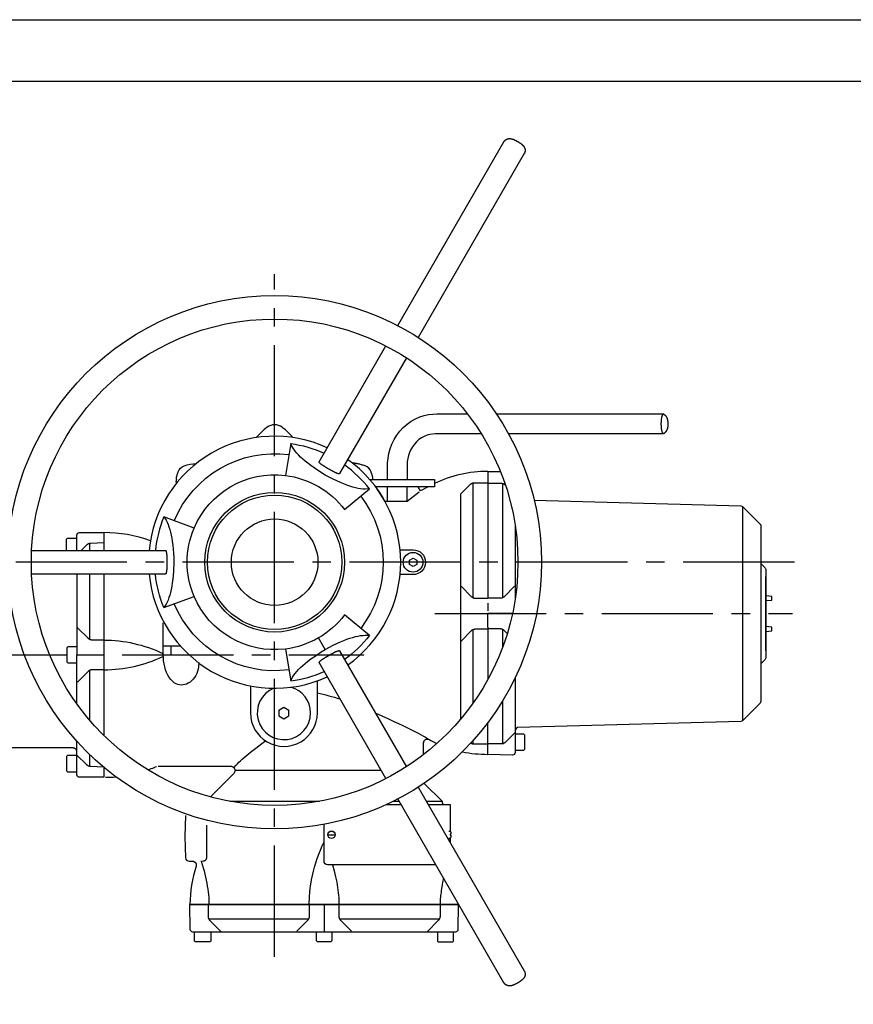
# Model space of a CAD drawing. Extents: x 0 to 420, y 0 to 297.
# Drawn here: x 47 to 115, y 217 to 297 of the extents above; entities that cross this region are included whole.
import ezdxf

# ---------------------------------------------------------------- set-up
doc = ezdxf.new("R2010")
doc.units = 0
doc.header["$LTSCALE"] = 12
for name, pattern in [('L0', [0]), ('L10', [0]), ('SL2', [1.125, 0.75, -0.125, 0.125, -0.125]), ('SL5', [0])]:
    doc.linetypes.add(name, pattern=pattern)
doc.layers.add('1', color=7, linetype='CONTINUOUS')
doc.layers.add('11', color=7, linetype='CONTINUOUS')

msp = doc.modelspace()

# ---------------------------------------------------------------- linework, layer by layer
at = {"layer": '1', "linetype": 'L0'}
msp.add_lwpolyline([(419.999634, 0), (209.999847, 0), (0, 0), (0, 148.499908), (0, 296.999817), (209.999847, 296.999817), (419.999634, 296.999817), (419.999634, 148.499908), (419.999634, 0)], dxfattribs=at)
at = {"layer": '1', "linetype": 'L10'}
msp.add_lwpolyline([(209.999725, 291.999649), (14.999985, 291.999649), (14.999985, 291.999649), (13.056433, 291.808949), (12.061847, 291.558261), (11.073483, 291.196512), (10.109537, 290.722222), (9.188862, 290.137874), (8.329877, 289.45013), (7.549419, 288.669676), (6.861673, 287.810696), (6.277326, 286.890028), (5.803037, 285.926091), (5.441292, 284.937737), (5.190608, 283.943162), (5.046048, 282.958995), (4.999922, 281.999634), (4.999922, 148.499908), (4.999922, 15)], dxfattribs=at)
at = {"layer": '11', "linetype": 'SL5'}
for points in [[(78.055664, 272.243713), (86.643253, 287.117874), (86.650105, 287.129181), (86.656586, 287.139679), (86.665043, 287.152405), (86.674072, 287.16507), (86.683483, 287.177475), (86.693207, 287.189529), (86.703369, 287.201401), (86.713898, 287.212952), (86.724865, 287.224258), (86.736179, 287.235229), (86.747898, 287.245926), (86.75993, 287.256241), (86.772343, 287.266251), (86.785069, 287.275864), (86.796772, 287.284195), (86.808708, 287.292191), (86.82085, 287.29985), (86.833191, 287.307159), (86.845715, 287.314117), (86.858402, 287.320724), (86.871258, 287.326981), (86.884258, 287.332886), (86.897388, 287.338409), (86.910645, 287.343567), (86.923992, 287.348358), (86.937412, 287.352768), (86.950909, 287.356796), (86.964478, 287.360504), (86.978046, 287.3638), (86.99165, 287.366745), (87.005253, 287.369339), (87.018879, 287.371567), (87.032429, 287.373459), (87.04594, 287.374985), (87.059437, 287.376175), (87.072876, 287.37706), (87.086262, 287.377625), (87.099552, 287.377884), (87.112865, 287.377838), (87.126049, 287.377487), (87.139362, 287.376877), (87.152527, 287.375977), (87.165947, 287.374771), (87.179222, 287.373322), (87.192993, 287.371521), (87.206615, 287.369492), (87.221062, 287.367035), (87.235325, 287.364319), (87.25098, 287.361038), (87.266453, 287.357468), (87.284306, 287.352997), (87.301994, 287.34819), (87.321568, 287.342468), (87.341106, 287.33638), (87.358795, 287.330536), (87.376537, 287.324387), (87.39307, 287.318405), (87.409718, 287.312164), (87.425571, 287.306015), (87.44154, 287.299622), (87.456959, 287.293274), (87.472538, 287.286728), (87.48772, 287.280167), (87.503044, 287.273407), (87.518097, 287.266617), (87.533257, 287.259659), (87.548252, 287.25267), (87.563286, 287.245499), (87.578247, 287.238281), (87.593243, 287.230865), (87.608147, 287.223434), (87.623108, 287.215836), (87.637993, 287.20816), (87.652935, 287.200378), (87.667805, 287.19249), (87.682671, 287.184494), (87.697468, 287.176437), (87.712334, 287.168243), (87.727295, 287.159882), (87.741905, 287.151611), (87.749413, 287.147324), (87.757435, 287.1427), (87.76049, 287.140945), (87.763329, 287.139297), (87.777027, 287.131302), (87.79105, 287.123016), (87.805717, 287.114258), (87.820183, 287.105484), (87.834667, 287.096619), (87.849079, 287.087646), (87.863468, 287.078598), (87.87775, 287.069504), (87.892052, 287.060272), (87.906189, 287.05101), (87.92038, 287.041595), (87.934406, 287.032166), (87.94854, 287.022537), (87.962475, 287.012909), (87.976536, 287.002991), (87.990417, 286.993103), (88.004536, 286.982864), (88.018414, 286.97261), (88.032734, 286.961838), (88.046776, 286.95108), (88.061443, 286.939606), (88.075836, 286.928085), (88.089386, 286.916992), (88.102661, 286.905853), (88.116852, 286.893646), (88.13073, 286.881332), (88.145233, 286.868088), (88.159424, 286.854614), (88.171635, 286.842636), (88.183628, 286.830414), (88.194103, 286.819382), (88.20443, 286.808105), (88.213696, 286.797592), (88.222851, 286.786865), (88.231274, 286.776596), (88.239586, 286.766052), (88.247387, 286.755768), (88.255058, 286.745255), (88.262383, 286.734818), (88.269543, 286.724121), (88.276428, 286.713394), (88.283131, 286.702423), (88.289612, 286.691299), (88.295891, 286.679993), (88.301933, 286.668488), (88.307774, 286.656769), (88.313377, 286.644821), (88.318707, 286.63269), (88.323814, 286.620346), (88.328632, 286.607803), (88.333172, 286.595032), (88.337437, 286.582123), (88.341393, 286.568985), (88.34502, 286.55571), (88.348316, 286.542236), (88.35128, 286.528641), (88.353916, 286.514877), (88.35619, 286.501022), (88.358093, 286.487015), (88.359612, 286.472931), (88.360783, 286.458725), (88.361572, 286.444473), (88.361958, 286.43013), (88.361938, 286.415726), (88.361515, 286.401276), (88.36071, 286.386826), (88.359467, 286.372314), (88.357853, 286.357819), (88.355785, 286.343307), (88.353333, 286.328873), (88.350422, 286.314377), (88.347107, 286.299988), (88.343372, 286.285629), (88.339214, 286.271362), (88.334599, 286.257126), (88.32962, 286.243057), (88.324162, 286.229065), (88.318287, 286.215164), (88.311913, 286.201263), (88.305267, 286.187836), (88.299408, 286.176941), (88.293034, 286.165375), (79.705425, 271.291199)], [(78.751904, 269.639664), (73.337933, 260.26239), (73.337933, 260.26239), (73.335001, 260.259799), (73.333478, 260.25856), (73.331918, 260.257362), (73.330323, 260.256205), (73.328695, 260.255092), (73.327036, 260.254023), (73.325347, 260.253), (73.32363, 260.252024), (73.321888, 260.251096), (73.320123, 260.250218), (73.318335, 260.249389), (73.316529, 260.24861), (73.314705, 260.247883), (73.312866, 260.247208), (73.312866, 260.247208), (73.30693, 260.245449), (73.303828, 260.244778), (73.300645, 260.24425), (73.297389, 260.243869), (73.294068, 260.243636), (73.29069, 260.243553), (73.287264, 260.243621), (73.2838, 260.243839), (73.280306, 260.244206), (73.276791, 260.244722), (73.273266, 260.245382), (73.269738, 260.246185), (73.266218, 260.247125), (73.262714, 260.248199), (73.262714, 260.248199), (73.209151, 260.264967), (73.183599, 260.27339), (73.158836, 260.281847), (73.134841, 260.290345), (73.111594, 260.298889), (73.089075, 260.307488), (73.067266, 260.316146), (73.046152, 260.324872), (73.025716, 260.33367), (73.005943, 260.34255), (72.986821, 260.351516), (72.968336, 260.360577), (72.950476, 260.369741), (72.933231, 260.379013), (72.933231, 260.379013), (72.905929, 260.392946), (72.892295, 260.399946), (72.878672, 260.406969), (72.865061, 260.414014), (72.851462, 260.421082), (72.837875, 260.428173), (72.824299, 260.435285), (72.810735, 260.442421), (72.797183, 260.449579), (72.783643, 260.456759), (72.770115, 260.463961), (72.756599, 260.471186), (72.743095, 260.478433), (72.729603, 260.485703), (72.729603, 260.485703), (72.694947, 260.504508), (72.677649, 260.513965), (72.66037, 260.523459), (72.643112, 260.532988), (72.625874, 260.542554), (72.608656, 260.552156), (72.591459, 260.561794), (72.574282, 260.571468), (72.557126, 260.581178), (72.539991, 260.590924), (72.522877, 260.600706), (72.505784, 260.610523), (72.488712, 260.620376), (72.471661, 260.630264), (72.439892, 260.648621), (72.439892, 260.648621), (72.405726, 260.668302), (72.388675, 260.678196), (72.371644, 260.688126), (72.354635, 260.698093), (72.337646, 260.708095), (72.320679, 260.718133), (72.303734, 260.728206), (72.286809, 260.738315), (72.269907, 260.74846), (72.253026, 260.75864), (72.236167, 260.768855), (72.21933, 260.779106), (72.202515, 260.789392), (72.185722, 260.799713), (72.185722, 260.799713), (72.159653, 260.815837), (72.146638, 260.823932), (72.133636, 260.832047), (72.120648, 260.840185), (72.107673, 260.848343), (72.094711, 260.856523), (72.081763, 260.864725), (72.068828, 260.872947), (72.055907, 260.881191), (72.042999, 260.889457), (72.030105, 260.897743), (72.017224, 260.906051), (72.004358, 260.91438), (71.991505, 260.922729), (71.991505, 260.922729), (71.957985, 260.943912), (71.940895, 260.95539), (71.923569, 260.967466), (71.905993, 260.980149), (71.888156, 260.993446), (71.870043, 261.007368), (71.851642, 261.021924), (71.832937, 261.037125), (71.813915, 261.052983), (71.794561, 261.069513), (71.774858, 261.086727), (71.75479, 261.104642), (71.734341, 261.123273), (71.713493, 261.142639), (71.713493, 261.142639), (71.708234, 261.147721), (71.705774, 261.150378), (71.703438, 261.153103), (71.701233, 261.155892), (71.699165, 261.158736), (71.697242, 261.161628), (71.695469, 261.164562), (71.69385, 261.16753), (71.692389, 261.170523), (71.691089, 261.173533), (71.689953, 261.176553), (71.68898, 261.179575), (71.688173, 261.182591), (71.687531, 261.185593), (71.687531, 261.185593), (71.686916, 261.189465), (71.686688, 261.191419), (71.686513, 261.193381), (71.686393, 261.19535), (71.686326, 261.197323), (71.686315, 261.199299), (71.686358, 261.201274), (71.686456, 261.203246), (71.686608, 261.205214), (71.686815, 261.207175), (71.687075, 261.209126), (71.687388, 261.211067), (71.687754, 261.212994), (71.688171, 261.214905), (77.102142, 270.592163)], [(77.221088, 259.788193), (77.221088, 260.98819), (77.223595, 261.133865), (77.223595, 261.133865), (77.32839, 261.889146), (77.433876, 262.271032), (77.576523, 262.64848), (77.756423, 263.015523), (77.972534, 263.366085), (78.222654, 263.694285), (78.50347, 263.994748), (78.810696, 264.26289), (79.139295, 264.495149), (79.483742, 264.689139), (79.838318, 264.843703), (80.197397, 264.958887), (80.555694, 265.035821), (80.908466, 265.076553), (81.20863, 265.088196), (83.70055, 265.088196)], [(86.044006, 265.088196), (99.561237, 265.088196), (99.561237, 265.088196), (99.543605, 265.07363), (99.535042, 265.066003), (99.52666, 265.058154), (99.518467, 265.05009), (99.510471, 265.041819), (99.502681, 265.033346), (99.495103, 265.02468), (99.487745, 265.01583), (99.480613, 265.006803), (99.473714, 264.997608), (99.467053, 264.988254), (99.460636, 264.978751), (99.454467, 264.969109), (99.448551, 264.959335), (99.448551, 264.959335), (99.438623, 264.939987), (99.434002, 264.929101), (99.429564, 264.917356), (99.425277, 264.904702), (99.421113, 264.891079), (99.417046, 264.876419), (99.41305, 264.86064), (99.409103, 264.843649), (99.405182, 264.825336), (99.401261, 264.805575), (99.397319, 264.784222), (99.39333, 264.761105), (99.389268, 264.736027), (99.385105, 264.708755), (99.385105, 264.708755), (99.379389, 264.668283), (99.376746, 264.648013), (99.374248, 264.627723), (99.371895, 264.607413), (99.369686, 264.587086), (99.367622, 264.566743), (99.365703, 264.546386), (99.363929, 264.526016), (99.362301, 264.505634), (99.360818, 264.485243), (99.359481, 264.464843), (99.358289, 264.444437), (99.357243, 264.424025), (99.356342, 264.40361), (99.356342, 264.40361), (99.355002, 264.364067), (99.354536, 264.344286), (99.354206, 264.3245), (99.354012, 264.304711), (99.353954, 264.28492), (99.354032, 264.265128), (99.354247, 264.245338), (99.354598, 264.225549), (99.355085, 264.205765), (99.355709, 264.185986), (99.356468, 264.166213), (99.357364, 264.146449), (99.358395, 264.126693), (99.359562, 264.106949), (99.359562, 264.106949), (99.362311, 264.06779), (99.363921, 264.048133), (99.365688, 264.028427), (99.367613, 264.008673), (99.369695, 263.988872), (99.371933, 263.969026), (99.374329, 263.949136), (99.376881, 263.929204), (99.379589, 263.90923), (99.382454, 263.889216), (99.385474, 263.869164), (99.388651, 263.849075), (99.391983, 263.828951), (99.39547, 263.808792), (99.39547, 263.808792), (99.403788, 263.764128), (99.407835, 263.744269), (99.411838, 263.725854), (99.415819, 263.708758), (99.419799, 263.69287), (99.4238, 263.678096), (99.427841, 263.664352), (99.431945, 263.651566), (99.436132, 263.639677), (99.440426, 263.628631), (99.44485, 263.618383), (99.449433, 263.608896), (99.454202, 263.600139), (99.45919, 263.592087), (99.45919, 263.592087), (99.470335, 263.576142), (99.476225, 263.568366), (99.482322, 263.560731), (99.48862, 263.553246), (99.495113, 263.545919), (99.501795, 263.538757), (99.508661, 263.531767), (99.515702, 263.524956), (99.522913, 263.518331), (99.530286, 263.511898), (99.537813, 263.505662), (99.545486, 263.499629), (99.553297, 263.493803), (99.561237, 263.48819), (87.016132, 263.48819)], [(99.561237, 265.088196), (99.595817, 265.066587), (99.612675, 265.054973), (99.629211, 265.042834), (99.645401, 265.030184), (99.661222, 265.017038), (99.676651, 265.003413), (99.691667, 264.989326), (99.70625, 264.974797), (99.720379, 264.959847), (99.734038, 264.944496), (99.747209, 264.928766), (99.759877, 264.912683), (99.772029, 264.896268), (99.783653, 264.879547), (99.783653, 264.879547), (99.803252, 264.84671), (99.812434, 264.82846), (99.821246, 264.808947), (99.829715, 264.788135), (99.837864, 264.765979), (99.845717, 264.742428), (99.853296, 264.717424), (99.86062, 264.690902), (99.867708, 264.662788), (99.874577, 264.633), (99.881244, 264.601445), (99.887724, 264.568022), (99.894031, 264.532617), (99.900181, 264.495102), (99.900181, 264.495102), (99.909652, 264.423207), (99.913051, 264.387005), (99.91555, 264.35068), (99.917141, 264.314262), (99.917822, 264.277788), (99.91759, 264.241291), (99.916443, 264.204806), (99.914384, 264.168367), (99.911415, 264.132007), (99.907541, 264.095762), (99.902767, 264.059665), (99.897102, 264.023749), (99.890555, 263.988047), (99.883137, 263.952591), (99.883137, 263.952591), (99.873266, 263.912162), (99.867816, 263.892573), (99.862025, 263.873417), (99.855896, 263.854708), (99.849433, 263.836457), (99.842638, 263.818676), (99.835516, 263.801375), (99.828071, 263.784566), (99.820307, 263.768257), (99.81223, 263.752458), (99.803844, 263.737177), (99.795156, 263.722422), (99.786172, 263.708201), (99.776897, 263.694519), (99.776897, 263.694519), (99.772751, 263.689058), (99.770246, 263.685989), (99.767418, 263.682622), (99.764223, 263.678896), (99.760602, 263.674737), (99.756479, 263.670054), (99.751755, 263.664734), (99.746297, 263.658626), (99.73993, 263.651537), (99.732416, 263.643202), (99.723421, 263.633253), (99.712468, 263.621166), (99.698849, 263.606163), (99.681461, 263.587036), (99.681461, 263.587036), (99.669324, 263.573732), (99.663241, 263.567094), (99.657148, 263.560466), (99.651045, 263.553847), (99.644932, 263.547238), (99.63881, 263.540639), (99.632679, 263.534049), (99.626537, 263.527468), (99.620387, 263.520898), (99.614226, 263.514337), (99.608056, 263.507785), (99.601877, 263.501244), (99.595688, 263.494712), (99.589489, 263.48819)], [(84.809528, 263.48819), (81.20863, 263.48819), (81.097301, 263.485474), (81.097301, 263.485474), (80.651832, 263.430967), (80.424739, 263.365887), (80.199563, 263.273907), (79.980364, 263.154754), (79.771325, 263.009093), (79.576514, 262.838567), (79.399642, 262.64576), (79.243828, 262.434075), (79.111421, 262.207529), (79.003888, 261.970515), (78.921781, 261.727529), (78.864779, 261.482921), (78.831801, 261.240678), (78.821156, 261.004272), (78.821079, 260.98819), (78.821079, 259.788193)], [(75.764866, 259.020844), (75.428291, 258.997256), (75.246553, 259.005377), (75.055372, 259.02654), (74.854334, 259.060663), (74.642978, 259.107733), (74.420792, 259.167806), (74.187208, 259.241009), (73.941598, 259.327539), (73.683268, 259.427664), (73.411452, 259.541729), (73.125303, 259.670155), (72.823886, 259.81345), (72.506167, 259.972209), (72.171001, 260.147125), (72.171001, 260.147125), (71.55568, 260.545777), (71.280934, 260.735177), (71.026703, 260.918774), (70.79208, 261.097127), (70.576272, 261.270759), (70.378598, 261.440164), (70.198476, 261.605809), (70.035421, 261.768141), (69.889038, 261.927589), (69.759021, 262.08457), (69.64515, 262.239489), (69.54729, 262.392748), (69.465394, 262.544744), (69.399498, 262.695877)], [(85.346081, 260.438187), (86.357426, 260.438187)], [(85.346081, 260.438187), (85.346081, 250.14312)], [(75.786987, 259.788193), (81.021076, 259.788193), (81.021076, 259.188187), (76.27108, 259.188187)], [(79.800678, 258.759766), (78.821064, 258.016068), (77.026665, 258.016068), (76.271008, 259.188187)], [(77.221088, 258.016083), (77.221088, 259.188187)], [(78.821064, 258.016083), (78.821064, 259.188187)], [(80.504845, 259.188187), (79.885529, 258.858109), (79.701691, 259.188187)], [(83.146069, 258.608292), (83.916431, 259.378632), (83.916431, 259.378632), (83.954648, 259.413121), (83.975289, 259.429027), (83.996867, 259.443924), (84.019309, 259.457732), (84.04253, 259.470381), (84.066439, 259.481805), (84.090938, 259.491954), (84.115923, 259.500782), (84.141288, 259.50826), (84.166924, 259.514366), (84.19272, 259.519093), (84.218566, 259.522444), (84.244357, 259.524433), (84.269989, 259.525085), (85.346081, 259.525085)], [(84.14608, 250.213531), (84.14608, 259.462296)], [(85.346081, 259.47818), (86.422173, 259.478195), (86.422173, 259.478195), (86.47328, 259.475822), (86.498747, 259.472821), (86.524012, 259.468591), (86.548966, 259.463128), (86.573499, 259.45644), (86.597505, 259.448545), (86.62088, 259.439472), (86.643525, 259.429257), (86.665349, 259.417949), (86.686267, 259.405605), (86.706203, 259.392289), (86.725091, 259.378071), (86.742875, 259.363029), (86.75951, 259.347244)], [(86.546082, 250.213928), (86.546082, 259.462601)], [(83.146069, 258.561386), (83.146069, 240.399719)], [(105.962181, 257.604843), (105.962181, 240.251541)], [(59.123823, 256.763229), (59.312538, 256.48354), (59.396374, 256.32209), (59.473636, 256.14594), (59.544603, 255.954774), (59.609517, 255.7482), (59.668585, 255.525744), (59.721981, 255.286853), (59.769849, 255.030883), (59.812303, 254.7571), (59.849427, 254.464668), (59.88128, 254.152642), (59.907891, 253.81996), (59.929261, 253.465428), (59.945362, 253.087708), (59.945362, 253.087708), (59.907778, 252.355494), (59.881125, 252.022857), (59.84924, 251.710888), (59.812093, 251.418521), (59.769626, 251.14481), (59.721753, 250.888917), (59.668361, 250.650105), (59.609305, 250.427729), (59.54441, 250.221234), (59.473469, 250.030146), (59.396241, 249.854072), (59.312444, 249.692694), (59.22176, 249.545772), (59.123823, 249.413139)], [(87.546093, 256.120819), (87.546093, 250.055573)], [(51.261347, 254.04068), (51.261347, 254.958176), (51.341345, 255.038177), (52.096069, 255.038177)], [(54.248219, 254.66333), (53.219971, 254.612511), (53.219971, 254.612511), (53.168557, 254.609857), (53.142714, 254.606501), (53.116922, 254.601771), (53.091289, 254.595663), (53.065927, 254.588184), (53.040943, 254.579356), (53.016445, 254.56921), (52.992537, 254.557787), (52.969316, 254.545143), (52.946874, 254.53134), (52.925294, 254.516449), (52.904652, 254.500551), (52.885012, 254.483731), (52.86643, 254.46608), (52.441023, 254.04068)], [(53.148726, 254.04068), (53.148726, 254.607407)], [(48.434126, 254.040672), (59.262068, 254.040672), (59.262068, 254.040672), (59.265775, 254.039431), (59.267608, 254.038731), (59.269425, 254.03798), (59.271224, 254.037178), (59.273002, 254.036326), (59.274758, 254.035424), (59.276489, 254.034473), (59.278193, 254.033475), (59.279868, 254.032431), (59.281514, 254.031342), (59.283127, 254.03021), (59.284706, 254.029035), (59.286249, 254.02782), (59.287756, 254.026566), (59.287756, 254.026566), (59.292242, 254.022302), (59.294374, 254.01995), (59.296421, 254.017456), (59.298379, 254.014826), (59.300241, 254.012065), (59.302001, 254.00918), (59.303656, 254.006179), (59.3052, 254.003068), (59.30663, 253.999857), (59.307943, 253.996555), (59.309136, 253.99317), (59.310208, 253.989713), (59.311156, 253.986193), (59.311981, 253.98262), (59.311981, 253.98262), (59.324233, 253.927854), (59.329711, 253.901516), (59.334766, 253.875844), (59.339402, 253.850816), (59.343623, 253.826412), (59.347435, 253.802611), (59.350839, 253.779396), (59.35384, 253.756748), (59.356437, 253.73465), (59.358634, 253.713087), (59.36043, 253.692043), (59.361827, 253.671503), (59.362823, 253.651454), (59.363417, 253.631882), (59.363417, 253.631882), (59.364998, 253.60127), (59.365751, 253.585962), (59.366479, 253.570653), (59.367182, 253.555343), (59.367861, 253.540031), (59.368514, 253.524718), (59.369143, 253.509405), (59.369747, 253.49409), (59.370326, 253.478774), (59.37088, 253.463457), (59.371409, 253.44814), (59.371913, 253.432822), (59.372392, 253.417503), (59.372847, 253.402184), (59.372847, 253.402184), (59.373883, 253.362772), (59.37434, 253.343064), (59.374756, 253.323356), (59.375131, 253.303646), (59.375464, 253.283935), (59.375757, 253.264224), (59.376008, 253.244512), (59.376219, 253.224799), (59.376388, 253.205086), (59.376516, 253.185373), (59.376603, 253.16566), (59.376649, 253.145947), (59.376654, 253.126234), (59.376617, 253.106522), (59.376617, 253.069832), (59.376617, 253.069832), (59.376649, 253.030405), (59.376603, 253.010692), (59.376516, 252.990979), (59.376388, 252.971265), (59.376219, 252.951552), (59.376008, 252.93184), (59.375757, 252.912128), (59.375464, 252.892416), (59.375131, 252.872706), (59.374756, 252.852996), (59.37434, 252.833288), (59.373883, 252.81358), (59.373386, 252.793874), (59.372847, 252.77417), (59.372847, 252.77417), (59.371913, 252.743534), (59.371409, 252.728217), (59.37088, 252.712901), (59.370326, 252.697585), (59.369747, 252.68227), (59.369143, 252.666955), (59.368514, 252.651641), (59.367861, 252.636328), (59.367182, 252.621016), (59.366479, 252.605705), (59.365751, 252.590395), (59.364998, 252.575086), (59.36422, 252.559778), (59.363417, 252.544472), (59.363417, 252.544472), (59.361827, 252.504847), (59.36043, 252.484305), (59.358634, 252.46326), (59.356437, 252.441696), (59.35384, 252.419598), (59.350839, 252.39695), (59.347435, 252.373735), (59.343623, 252.349935), (59.339402, 252.325531), (59.334766, 252.300504), (59.329711, 252.274833), (59.324233, 252.248496), (59.318325, 252.221471), (59.311981, 252.193733), (59.311981, 252.193733), (59.310208, 252.186639), (59.309136, 252.183181), (59.307943, 252.179796), (59.30663, 252.176493), (59.3052, 252.173282), (59.303656, 252.170171), (59.302001, 252.16717), (59.300241, 252.164285), (59.298379, 252.161524), (59.296421, 252.158894), (59.294374, 252.156401), (59.292242, 252.15405), (59.290034, 252.151844), (59.287756, 252.149788), (59.287756, 252.149788), (59.284706, 252.14732), (59.283127, 252.146146), (59.281514, 252.145013), (59.279868, 252.143925), (59.278193, 252.142881), (59.276489, 252.141883), (59.274758, 252.140932), (59.273002, 252.14003), (59.271224, 252.139178), (59.269425, 252.138375), (59.267608, 252.137624), (59.265775, 252.136924), (59.263927, 252.136276), (59.262068, 252.135681), (48.434126, 252.135674)], [(79.296074, 253.426979), (79.589481, 253.257584), (79.589481, 252.918785), (79.296074, 252.749397), (79.002666, 252.918785), (79.002666, 253.257584), (79.296074, 253.426979)], [(52.096069, 252.135681), (52.096069, 245.587891)], [(53.148726, 246.832794), (53.148726, 252.135681)], [(54.27107, 252.135681), (54.27107, 239.075012)], [(54.271931, 252.135674), (54.275299, 239.070824)], [(107.846081, 245.928192), (107.846081, 251.928192)], [(83.184448, 251.142197), (83.998955, 250.316811), (83.998955, 250.316811), (84.037269, 250.281809), (84.057994, 250.265658), (84.079679, 250.250526), (84.102248, 250.236496), (84.125616, 250.223642), (84.149688, 250.212029), (84.174366, 250.201712), (84.199543, 250.192736), (84.225108, 250.185133), (84.250951, 250.178924), (84.276959, 250.174118), (84.303018, 250.17071), (84.32902, 250.168687), (84.354858, 250.168022), (85.345806, 250.168022)], [(87.507164, 251.142197), (86.692657, 250.316811), (86.692657, 250.316811), (86.654335, 250.281809), (86.633607, 250.265658), (86.61192, 250.250526), (86.589349, 250.236496), (86.56598, 250.223642), (86.541906, 250.212029), (86.517229, 250.201712), (86.492053, 250.192736), (86.466488, 250.185133), (86.440647, 250.178924), (86.414642, 250.174118), (86.388586, 250.17071), (86.362588, 250.168687), (86.336754, 250.168022), (85.345806, 250.168022)], [(107.846081, 249.978546), (108.326073, 250.028198), (108.326073, 250.328201), (107.846081, 250.377838)], [(85.346081, 249.787079), (85.346081, 249.16819)], [(83.146069, 248.928192), (85.346081, 248.928192)], [(87.336491, 248.928192), (85.346081, 248.928192)], [(85.346081, 247.833267), (85.346081, 248.928192)], [(61.957031, 244.980133), (61.938232, 244.626782), (61.906201, 244.445104), (61.857842, 244.264065), (61.79284, 244.087078), (61.71148, 243.917703), (61.614681, 243.759437), (61.503986, 243.615487), (61.381478, 243.488563), (61.249653, 243.380708), (61.111258, 243.293194), (60.969109, 243.226494), (60.825926, 243.18032), (60.684189, 243.153728), (60.54604, 243.145256), (60.54604, 243.145256), (60.262654, 243.191832), (60.117636, 243.253064), (59.973524, 243.341424), (59.832974, 243.457275), (59.698733, 243.60001), (59.573487, 243.768001), (59.459691, 243.958639), (59.359414, 244.168459), (59.274213, 244.393347), (59.205061, 244.628804), (59.152318, 244.870226), (59.115769, 245.113167), (59.094693, 245.353566), (59.087971, 245.587906), (59.087971, 248.187897)], [(107.846081, 247.478546), (108.326073, 247.528191), (108.326073, 247.828186), (107.846081, 247.877846)], [(54.27107, 246.787903), (53.355835, 246.787903), (53.355835, 246.787903), (53.304425, 246.790555), (53.278583, 246.79391), (53.252792, 246.79864), (53.22716, 246.804748), (53.201798, 246.812226), (53.176814, 246.821054), (53.152317, 246.8312), (53.128408, 246.842623), (53.105187, 246.855267), (53.082744, 246.869071), (53.061163, 246.883962), (53.040519, 246.899861), (53.020878, 246.916682), (53.002295, 246.934334), (52.157099, 247.779526)], [(69.399498, 243.480469), (69.547359, 243.783747), (69.645262, 243.937077), (69.759181, 244.092064), (69.889253, 244.249107), (70.035695, 244.408613), (70.198813, 244.570995), (70.379001, 244.736684), (70.576744, 244.906124), (70.79262, 245.079782), (71.027312, 245.258149), (71.281607, 245.441747), (71.556413, 245.631134), (71.852761, 245.826906), (72.171825, 246.029709), (72.171825, 246.029709), (72.824731, 246.363266), (73.126129, 246.506502), (73.412244, 246.634873), (73.684014, 246.748885), (73.942287, 246.848963), (74.187832, 246.935451), (74.421345, 247.008617), (74.643455, 247.068661), (74.854731, 247.115708), (75.055688, 247.149816), (75.246786, 247.170971), (75.42844, 247.17909), (75.60102, 247.174017), (75.764851, 247.155518)], [(83.184998, 246.713608), (83.999504, 247.538994), (83.999504, 247.538994), (84.037811, 247.573989), (84.058533, 247.590137), (84.080216, 247.605267), (84.102783, 247.619295), (84.12615, 247.632149), (84.150222, 247.643761), (84.1749, 247.654078), (84.200077, 247.663054), (84.225644, 247.670658), (84.251489, 247.676869), (84.277498, 247.681677), (84.30356, 247.685087), (84.329566, 247.687114), (84.355408, 247.687782), (85.346355, 247.687782)], [(84.14608, 241.690948), (84.14608, 247.642273)], [(85.346081, 247.833267), (85.346081, 243.604698)], [(86.915241, 247.31424), (86.693462, 247.538994), (86.693462, 247.538994), (86.655147, 247.573989), (86.634422, 247.590137), (86.612736, 247.605267), (86.590167, 247.619295), (86.566799, 247.632149), (86.542726, 247.643761), (86.518048, 247.654078), (86.492872, 247.663054), (86.467306, 247.670658), (86.441463, 247.676869), (86.415456, 247.681677), (86.389398, 247.685087), (86.363396, 247.687114), (86.337559, 247.687782), (85.346611, 247.687782)], [(86.546082, 246.225456), (86.546082, 247.642235)], [(60.47937, 246.303955), (59.087971, 246.303955)], [(59.705713, 246.303955), (59.705713, 245.587906), (61.183044, 245.588181)], [(72.171406, 246.029472), (71.63509, 246.958412)], [(52.096069, 246.237617), (51.376081, 246.237617), (51.296082, 246.157616), (51.296082, 245.017624), (51.376081, 244.937622), (52.096069, 244.937622)], [(52.096069, 245.587906), (54.27107, 245.587906)], [(52.096069, 241.620857), (52.096069, 245.587891)], [(77.102142, 235.584198), (71.688171, 244.961472), (71.688171, 244.961472), (71.687388, 244.965306), (71.687075, 244.967244), (71.686816, 244.969194), (71.68661, 244.971154), (71.686459, 244.973121), (71.686362, 244.975093), (71.68632, 244.977067), (71.686333, 244.979042), (71.686401, 244.981015), (71.686523, 244.982984), (71.6867, 244.984947), (71.68693, 244.986901), (71.687214, 244.988845), (71.68755, 244.990776), (71.68755, 244.990776), (71.688995, 244.996792), (71.689965, 244.999813), (71.6911, 245.002833), (71.692398, 245.005842), (71.693857, 245.008835), (71.695475, 245.011802), (71.697247, 245.014735), (71.699168, 245.017627), (71.701235, 245.020471), (71.703439, 245.023259), (71.705775, 245.025984), (71.708235, 245.02864), (71.71081, 245.031221), (71.713493, 245.033722), (71.713493, 245.033722), (71.75479, 245.07172), (71.774858, 245.089634), (71.794562, 245.106849), (71.813917, 245.123379), (71.83294, 245.139239), (71.851645, 245.15444), (71.870048, 245.168997), (71.888161, 245.18292), (71.906, 245.196219), (71.923577, 245.208903), (71.940905, 245.220981), (71.957997, 245.23246), (71.974864, 245.243347), (71.99152, 245.253647), (71.99152, 245.253647), (72.017236, 245.270323), (72.030114, 245.27863), (72.043007, 245.286915), (72.055913, 245.295179), (72.068833, 245.303423), (72.081767, 245.311645), (72.094714, 245.319846), (72.107675, 245.328025), (72.12065, 245.336184), (72.133637, 245.344321), (72.146639, 245.352437), (72.159653, 245.360531), (72.172681, 245.368604), (72.185722, 245.376656), (72.185722, 245.376656), (72.219334, 245.397262), (72.236173, 245.407512), (72.253033, 245.417728), (72.269915, 245.427908), (72.286819, 245.438053), (72.303743, 245.448162), (72.320689, 245.458236), (72.337656, 245.468275), (72.354643, 245.478278), (72.371652, 245.488245), (72.388681, 245.498176), (72.405731, 245.508072), (72.422801, 245.517932), (72.439892, 245.527756), (72.47168, 245.546097), (72.47168, 245.546097), (72.505802, 245.565839), (72.522895, 245.575656), (72.540009, 245.585438), (72.557143, 245.595184), (72.574298, 245.604894), (72.591474, 245.614568), (72.60867, 245.624206), (72.625886, 245.633808), (72.643123, 245.643374), (72.660379, 245.652904), (72.677655, 245.662397), (72.694952, 245.671854), (72.712267, 245.681275), (72.729603, 245.690659), (72.729603, 245.690659), (72.756599, 245.705169), (72.770115, 245.712392), (72.783644, 245.719592), (72.797185, 245.726771), (72.810738, 245.733928), (72.824303, 245.741063), (72.83788, 245.748176), (72.851469, 245.755267), (72.86507, 245.762335), (72.878683, 245.769382), (72.892307, 245.776407), (72.905943, 245.783409), (72.919591, 245.79039), (72.93325, 245.797348), (72.93325, 245.797348), (72.968355, 245.815782), (72.986839, 245.824843), (73.005961, 245.833809), (73.025733, 245.842688), (73.046168, 245.851487), (73.067281, 245.860212), (73.089088, 245.868871), (73.111606, 245.87747), (73.134852, 245.886016), (73.158845, 245.894515), (73.183606, 245.902973), (73.209156, 245.911398), (73.235517, 245.919794), (73.262714, 245.928169), (73.262714, 245.928169), (73.269743, 245.930181), (73.273273, 245.930982), (73.2768, 245.931642), (73.280317, 245.932157), (73.283812, 245.932524), (73.287278, 245.932743), (73.290705, 245.932811), (73.294084, 245.932729), (73.297406, 245.932497), (73.300663, 245.932117), (73.303846, 245.931591), (73.306949, 245.930922), (73.309964, 245.930113), (73.312885, 245.929169), (73.312885, 245.929169), (73.316543, 245.927762), (73.318348, 245.926982), (73.320134, 245.926151), (73.321899, 245.925271), (73.32364, 245.924341), (73.325357, 245.923364), (73.327046, 245.92234), (73.328705, 245.921271), (73.330334, 245.920157), (73.33193, 245.918999), (73.333491, 245.917801), (73.335016, 245.916562), (73.336503, 245.915285), (73.337952, 245.913971), (78.751923, 236.536697)], [(54.27107, 244.387901), (53.355835, 244.387901), (53.355835, 244.387901), (53.304425, 244.385253), (53.278583, 244.3819), (53.252792, 244.377171), (53.22716, 244.371063), (53.201798, 244.363585), (53.176814, 244.354757), (53.152317, 244.344609), (53.128408, 244.333185), (53.105187, 244.320539), (53.082744, 244.306732), (53.061163, 244.291838), (53.040519, 244.275936), (53.020878, 244.259111), (53.002295, 244.241455), (52.134724, 243.373886)], [(53.148726, 240.278954), (53.148726, 244.342979)], [(87.546093, 243.716675), (87.546093, 239.50956)], [(86.546082, 238.393791), (86.546082, 241.875443)], [(68.436127, 241.12487), (68.846081, 241.361565)], [(68.436127, 241.124886), (68.436127, 240.651512)], [(68.846081, 241.361565), (69.256035, 241.12487)], [(69.256035, 240.651512), (69.256035, 241.124886)], [(76.239605, 240.888191), (77.297901, 240.409983), (77.735009, 240.209905), (78.123908, 240.030019), (78.471913, 239.867046), (78.784892, 239.718323), (79.067603, 239.581648), (79.323931, 239.455174), (79.557073, 239.337325), (79.769669, 239.226727), (79.963902, 239.122156), (80.141576, 239.022493), (80.304165, 238.926677), (80.452854, 238.833667), (80.588562, 238.742393)], [(68.436127, 240.651505), (68.846081, 240.414818)], [(68.846081, 240.414818), (69.256035, 240.651505)], [(85.346081, 237.538193), (85.346081, 240.104912)], [(87.546093, 239.294998), (86.77573, 238.524635), (86.77573, 238.524635), (86.737492, 238.490155), (86.716843, 238.474253), (86.695257, 238.45936), (86.672811, 238.445554), (86.649586, 238.432907), (86.625675, 238.421484), (86.601177, 238.411336), (86.576193, 238.402507), (86.550831, 238.395029), (86.525201, 238.388921), (86.499412, 238.384192), (86.473574, 238.380838), (86.447793, 238.378846), (86.422173, 238.378189), (85.346336, 238.377899)], [(87.546093, 237.878204), (88.266083, 237.878204), (88.346081, 237.958199), (88.346081, 239.098198), (88.266083, 239.178192), (87.546093, 239.178192)], [(52.096069, 237.490326), (52.096069, 238.592384)], [(64.793976, 236.458176), (64.981977, 236.672766), (65.089457, 236.784347), (65.206406, 236.899582), (65.333311, 237.019093), (65.470773, 237.143538), (65.619505, 237.27362), (65.780354, 237.410106), (65.954311, 237.553837), (66.142534, 237.705747), (66.346371, 237.866883), (66.567398, 238.038432), (66.807452, 238.221746), (67.068689, 238.418381), (67.353642, 238.630142)], [(83.983025, 238.468597), (84.005623, 238.447243), (84.01906, 238.437394), (84.033893, 238.42817), (84.050081, 238.41962), (84.067573, 238.411787), (84.086307, 238.404712), (84.106209, 238.398428), (84.127195, 238.39296), (84.149173, 238.388328), (84.172042, 238.384546), (84.195695, 238.381617), (84.220023, 238.37954), (84.244911, 238.378306), (84.270245, 238.377899), (85.346336, 238.377899)], [(84.14608, 238.393509), (84.14608, 238.647774)], [(54.248219, 236.512466), (53.219971, 236.563286), (53.219971, 236.563286), (53.168561, 236.565939), (53.14272, 236.569294), (53.116929, 236.574024), (53.091297, 236.580132), (53.065935, 236.58761), (53.040952, 236.596438), (53.016454, 236.606585), (52.992546, 236.618007), (52.969324, 236.630651), (52.946881, 236.644455), (52.9253, 236.659346), (52.904656, 236.675244), (52.885014, 236.692065), (52.86643, 236.709717), (52.096069, 237.480072)], [(53.148726, 236.574791), (53.148726, 237.509186)], [(52.061354, 237.437622), (51.341345, 237.437622), (51.261347, 237.35762), (51.261347, 236.217628), (51.341345, 236.137627), (52.096069, 236.137627)], [(54.27107, 236.505142), (54.27107, 235.687622)], [(54.271894, 236.388191), (54.271088, 235.748192)], [(57.867537, 236.292625), (57.891577, 236.301437), (58.004425, 236.343704), (58.11731, 236.387527), (58.230413, 236.432983), (58.3409, 236.479065), (58.436224, 236.520325), (58.5375, 236.565155)], [(64.778923, 235.971031), (62.907257, 234.099373)], [(64.969482, 236.253876), (76.715534, 236.253876)], [(54.422974, 235.68737), (54.542067, 235.687653), (54.664015, 235.689606), (54.787994, 235.693176), (54.911169, 235.698219), (55.033722, 235.704742), (55.151972, 235.712463), (55.270258, 235.721611)], [(81.646088, 233.738197), (80.233959, 235.150322)], [(79.705444, 234.885147), (88.293053, 220.010979), (88.299427, 219.999405), (88.305267, 219.988533), (88.312061, 219.974846), (88.318504, 219.960701), (88.324547, 219.946342), (88.330132, 219.931908), (88.335331, 219.917168), (88.340057, 219.902267), (88.344379, 219.887108), (88.348225, 219.871841), (88.351627, 219.856339), (88.354542, 219.840759), (88.356995, 219.824997), (88.358971, 219.809181), (88.360325, 219.794868), (88.361279, 219.78054), (88.361847, 219.766205), (88.362011, 219.751862), (88.361774, 219.737541), (88.361149, 219.723228), (88.360142, 219.708984), (88.358753, 219.694778), (88.356976, 219.680641), (88.354816, 219.66658), (88.352287, 219.652626), (88.349396, 219.638779), (88.346134, 219.625084), (88.342564, 219.611488), (88.338627, 219.598083), (88.334381, 219.584831), (88.329823, 219.571747), (88.324951, 219.558846), (88.319805, 219.546165), (88.314365, 219.533691), (88.308655, 219.521408), (88.302704, 219.509323), (88.296497, 219.497452), (88.29007, 219.485817), (88.283386, 219.474319), (88.276482, 219.463066), (88.269306, 219.451851), (88.261944, 219.440903), (88.254181, 219.429871), (88.246288, 219.41909), (88.237846, 219.408066), (88.229279, 219.397301), (88.219921, 219.386002), (88.210438, 219.375008), (88.19976, 219.363098), (88.188938, 219.351479), (88.176159, 219.338257), (88.163139, 219.325333), (88.148399, 219.311241), (88.13335, 219.297371), (88.11945, 219.284988), (88.105259, 219.27269), (88.091801, 219.261353), (88.078087, 219.250069), (88.064831, 219.23941), (88.051319, 219.228783), (88.038097, 219.21859), (88.024639, 219.208382), (88.011364, 219.198502), (87.997852, 219.188614), (87.984447, 219.178978), (87.970844, 219.169319), (87.957294, 219.159843), (87.943562, 219.150391), (87.929829, 219.141068), (87.915913, 219.131775), (87.902012, 219.122581), (87.887951, 219.113426), (87.873871, 219.10437), (87.859661, 219.095337), (87.845398, 219.086395), (87.831043, 219.077515), (87.816669, 219.068741), (87.802128, 219.059959), (87.787407, 219.051178), (87.772942, 219.042664), (87.765472, 219.038307), (87.75745, 219.033661), (87.754414, 219.031906), (87.751575, 219.030266), (87.737785, 219.022392), (87.723595, 219.014389), (87.708691, 219.006081), (87.693859, 218.99794), (87.678936, 218.98983), (87.66396, 218.981827), (87.648926, 218.973877), (87.633911, 218.966072), (87.618767, 218.958305), (87.60368, 218.950684), (87.588428, 218.9431), (87.573246, 218.935669), (87.55785, 218.928253), (87.542542, 218.920998), (87.52692, 218.913765), (87.511414, 218.906693), (87.495483, 218.899582), (87.479664, 218.892693), (87.463184, 218.885681), (87.44685, 218.878906), (87.429565, 218.871925), (87.412388, 218.865227), (87.396019, 218.859047), (87.379723, 218.853111), (87.362072, 218.846931), (87.344456, 218.841064), (87.325745, 218.835129), (87.306976, 218.829575), (87.290497, 218.824997), (87.273907, 218.820709), (87.259129, 218.817162), (87.24419, 218.813858), (87.230457, 218.811081), (87.216595, 218.808525), (87.203484, 218.806366), (87.190208, 218.804436), (87.177391, 218.802811), (87.164448, 218.80143), (87.151756, 218.800316), (87.138905, 218.799454), (87.126179, 218.798859), (87.113323, 218.798531), (87.100452, 218.798485), (87.087524, 218.798706), (87.074524, 218.799217), (87.061451, 218.800018), (87.048321, 218.801147), (87.035137, 218.802597), (87.0219, 218.804352), (87.008625, 218.806442), (86.995293, 218.808891), (86.981983, 218.811668), (86.968632, 218.814804), (86.955322, 218.818306), (86.94199, 218.822174), (86.928734, 218.826408), (86.915516, 218.831009), (86.902367, 218.835968), (86.889294, 218.841331), (86.876331, 218.847046), (86.863438, 218.853134), (86.850712, 218.859589), (86.838097, 218.866425), (86.825626, 218.873627), (86.813324, 218.881218), (86.801201, 218.889145), (86.789265, 218.897476), (86.777527, 218.90612), (86.765991, 218.915169), (86.754711, 218.924522), (86.743614, 218.93428), (86.732811, 218.944344), (86.722248, 218.954773), (86.711975, 218.9655), (86.701939, 218.976608), (86.692253, 218.987968), (86.682861, 218.99968), (86.673759, 219.011719), (86.664917, 219.024178), (86.656605, 219.036659), (86.650105, 219.04718), (86.643272, 219.058472), (78.055664, 233.932655)], [(64.479912, 233.738197), (71.712269, 233.738197)], [(77.672386, 233.738197), (78.167961, 233.738197)], [(80.367664, 233.738197), (81.646088, 233.738197)], [(81.646088, 233.738197), (81.642357, 233.696717), (81.643112, 233.67517), (81.645792, 233.653456), (81.650472, 233.631897), (81.657173, 233.61083), (81.665855, 233.590598), (81.676412, 233.571525), (81.688683, 233.553906), (81.702456, 233.537985), (81.717477, 233.523952), (81.733472, 233.51193), (81.750155, 233.501974), (81.767244, 233.494081), (81.784477, 233.48819)], [(77.149712, 233.48819), (78.312305, 233.48819)], [(80.512005, 233.48819), (82.286076, 233.48819)], [(82.286076, 233.48819), (82.286076, 231.320198)], [(60.885975, 232.598663), (60.826246, 230.888199)], [(62.115309, 228.893501), (62.340307, 228.911858), (62.340307, 228.911858), (62.395415, 228.921591), (62.423204, 228.930707), (62.450585, 228.942791), (62.477093, 228.957841), (62.502258, 228.975756), (62.525626, 228.996338), (62.546789, 229.019297), (62.565403, 229.04426), (62.581213, 229.070797), (62.594057, 229.09844), (62.603875, 229.126711), (62.6107, 229.155148), (62.614653, 229.183323), (62.615919, 229.210861), (62.615919, 231.8144)], [(60.826246, 230.888199), (60.885975, 229.177727)], [(70.895802, 225.362648), (70.916039, 226.026624), (70.942474, 226.36291), (70.97984, 226.701556), (71.028144, 227.042171), (71.087368, 227.384358), (71.157468, 227.727714), (71.238372, 228.071834), (71.329986, 228.416309), (71.432188, 228.76073), (71.544831, 229.10469), (71.667746, 229.447784), (71.800738, 229.78961), (71.943593, 230.129774), (72.096073, 230.467888)], [(72.396057, 231.03566), (72.996075, 231.03566)], [(82.284977, 230.417305), (82.284977, 230.748695)], [(82.286076, 230.74913), (82.286076, 230.41539)], [(61.185791, 228.888191), (61.45644, 228.888191)], [(61.462482, 228.888039), (61.469549, 228.887886), (61.478779, 228.887337), (61.488173, 228.886444), (61.497747, 228.885246), (61.507233, 228.883751), (61.51712, 228.881859), (61.526953, 228.879631), (61.53697, 228.876999), (61.546894, 228.874023), (61.55689, 228.870644), (61.566742, 228.86692), (61.576593, 228.862801), (61.586279, 228.85833), (61.595875, 228.853477), (61.605305, 228.848274), (61.614588, 228.84272), (61.623671, 228.836823), (61.632568, 228.830574), (61.64123, 228.824005), (61.649689, 228.817116), (61.657873, 228.809906), (61.665821, 228.802391), (61.673492, 228.794601), (61.680891, 228.786507), (61.687977, 228.778145), (61.694769, 228.769531), (61.701252, 228.760658), (61.707403, 228.751564), (61.713226, 228.742233), (61.719269, 228.731628), (61.72489, 228.720779), (61.730017, 228.709846), (61.734686, 228.698715), (61.738844, 228.687553), (61.742579, 228.676247), (61.745802, 228.66494), (61.748585, 228.653526), (61.750891, 228.642143), (61.75276, 228.630684), (61.754169, 228.619301), (61.75514, 228.607872), (61.755671, 228.596542), (61.755762, 228.585213), (61.755451, 228.574005), (61.7547, 228.562813), (61.753565, 228.551781), (61.752028, 228.540833), (61.750086, 228.530106), (61.747778, 228.519356), (61.745142, 228.508698), (61.742065, 228.498497), (61.741535, 228.496971), (61.74095, 228.495338)], [(62.157862, 228.896973), (62.314967, 228.361047), (62.384971, 228.10033), (62.449296, 227.844381), (62.507957, 227.593157), (62.560967, 227.346615), (62.608335, 227.104713), (62.650071, 226.867412), (62.68618, 226.634673), (62.716668, 226.406461), (62.741538, 226.18274), (62.760791, 225.963476), (62.774426, 225.748636), (62.782442, 225.53819), (62.784834, 225.332108)], [(72.788818, 228.588188), (72.916038, 228.103146), (72.972691, 227.867289), (73.024731, 227.635797), (73.072174, 227.408613), (73.115034, 227.185683), (73.153323, 226.966953), (73.18705, 226.752373), (73.216223, 226.541894), (73.240848, 226.33547), (73.260928, 226.133055), (73.276465, 225.934606), (73.287458, 225.740081), (73.293904, 225.549441), (73.295799, 225.362648)], [(81.748718, 227.536133), (81.681284, 227.167549), (81.651632, 226.995151), (81.624554, 226.830023), (81.599965, 226.67172), (81.577792, 226.519835), (81.557973, 226.373991), (81.540457, 226.233843), (81.525205, 226.09907), (81.512186, 225.969378), (81.501382, 225.844491), (81.492782, 225.724156), (81.486387, 225.608138), (81.482208, 225.496218), (81.480267, 225.388191)], [(61.275787, 225.388191), (82.916382, 225.388191)], [(62.711975, 225.357651), (62.711975, 224.447418), (62.711975, 224.447418), (62.714624, 224.396009), (62.717977, 224.370168), (62.722707, 224.344377), (62.728814, 224.318745), (62.736293, 224.293383), (62.745121, 224.268399), (62.755269, 224.243901), (62.766693, 224.219992), (62.77934, 224.19677), (62.793146, 224.174326), (62.80804, 224.152744), (62.823942, 224.132099), (62.840767, 224.112457), (62.858423, 224.093872), (63.764631, 223.187653)], [(70.895782, 225.362648), (70.895782, 224.447418), (70.895782, 224.447418), (70.893133, 224.396009), (70.88978, 224.370168), (70.88505, 224.344377), (70.878942, 224.318745), (70.871464, 224.293383), (70.862635, 224.268399), (70.852487, 224.243901), (70.841063, 224.219992), (70.828416, 224.19677), (70.81461, 224.174326), (70.799716, 224.152744), (70.783813, 224.132099), (70.766989, 224.112457), (70.749332, 224.093872), (69.881763, 223.226303)], [(72.095783, 225.387665), (72.095783, 223.187653)], [(73.29578, 225.362648), (73.29578, 224.447418), (73.29578, 224.447418), (73.298433, 224.396009), (73.301788, 224.370168), (73.306518, 224.344377), (73.312627, 224.318745), (73.320106, 224.293383), (73.328936, 224.268399), (73.339083, 224.243901), (73.350507, 224.219992), (73.363153, 224.19677), (73.376959, 224.174326), (73.391852, 224.152744), (73.407753, 224.132099), (73.424576, 224.112457), (73.44223, 224.093872), (74.309803, 223.226303)], [(81.479607, 225.357651), (81.479607, 224.447418), (81.479607, 224.447418), (81.476954, 224.396009), (81.473599, 224.370168), (81.468869, 224.344377), (81.46276, 224.318745), (81.455282, 224.293383), (81.446453, 224.268399), (81.436305, 224.243901), (81.424882, 224.219992), (81.412236, 224.19677), (81.39843, 224.174326), (81.383538, 224.152744), (81.367637, 224.132099), (81.350814, 224.112457), (81.33316, 224.093872), (80.426933, 223.187653)], [(62.756872, 224.240326), (70.850864, 224.240326)], [(73.340698, 224.240326), (81.434692, 224.240326)], [(62.922857, 223.152954), (62.922857, 222.432945), (62.842859, 222.352943), (61.702864, 222.352943), (61.622864, 222.432945), (61.622864, 223.187653)], [(71.445774, 223.187653), (71.445774, 222.467659), (71.525776, 222.387665), (72.665791, 222.387665), (72.745789, 222.467659), (72.745789, 223.187653)], [(81.268707, 223.152954), (81.268707, 222.432945), (81.348705, 222.352943), (82.488701, 222.352943), (82.568699, 222.432945), (82.568699, 223.187653)]]:
    msp.add_lwpolyline(points, dxfattribs=at)
at = {"layer": '11', "linetype": 'SL2'}
for points in [[(68.096043, 221.162239), (68.096043, 276.393707)], [(110.148285, 253.088181), (25.830433, 253.088181)], [(81.06189, 248.928177), (109.984882, 248.928177)], [(28.755507, 245.588181), (75.313404, 245.588181)]]:
    msp.add_lwpolyline(points, dxfattribs=at)
at = {"layer": '11', "linetype": 'SL5'}
for points in [[(67.486908, 264.016525, 0.063023), (66.611225, 263.179535)], [(68.705273, 264.016525, 0.329693), (67.486908, 264.016525)], [(69.580936, 263.179535, 0.063022), (68.705273, 264.016525)], [(72.348888, 262.359283, 0.516601), (57.940632, 254.04068)], [(69.399498, 262.695877), (68.965557, 260.112595, -0.202941), (73.744648, 257.353394), (75.764866, 259.020844)], [(69.399498, 262.695877, -0.072717), (72.095581, 261.920563)], [(59.978743, 256.444183, -0.339824), (69.248325, 261.795975)], [(78.296062, 253.088188, 0.243042), (73.998669, 261.406799)], [(60.179846, 259.520386), (60.160468, 259.531736), (60.152862, 259.540372), (60.146646, 259.550981), (60.141822, 259.563564), (60.138391, 259.578119), (60.136352, 259.594647), (60.135707, 259.613145), (60.136456, 259.633611), (60.138597, 259.656043), (60.142132, 259.680439), (60.147059, 259.706796), (60.153377, 259.73511), (60.161084, 259.765376), (60.170179, 259.797592), (60.170179, 259.797592), (60.160068, 259.813711), (60.156509, 259.824263), (60.15394, 259.83648), (60.152354, 259.850363), (60.151749, 259.865921), (60.152124, 259.883162), (60.153477, 259.902097), (60.155809, 259.92274), (60.159124, 259.945108), (60.163424, 259.969218), (60.168716, 259.995093), (60.175006, 260.022756), (60.182301, 260.052234), (60.190613, 260.083557), (60.190613, 260.083557), (60.203004, 260.127576), (60.209454, 260.149519), (60.216071, 260.171415), (60.222856, 260.193263), (60.229809, 260.21506), (60.236928, 260.236804), (60.244213, 260.258494), (60.251663, 260.280128), (60.259278, 260.301704), (60.267057, 260.32322), (60.275, 260.344674), (60.283105, 260.366064), (60.291371, 260.387388), (60.299799, 260.408646), (60.299799, 260.408646, -0.225148), (60.775635, 260.884476, -0.070835), (61.765997, 261.086319)], [(75.764866, 259.020844, 0.072717), (73.745361, 260.968048)], [(76.024639, 259.788193), (76.021912, 259.797592), (76.021912, 259.797592), (76.032011, 259.813711), (76.035565, 259.824263), (76.038131, 259.83648), (76.039714, 259.850363), (76.040317, 259.865921), (76.039941, 259.883162), (76.038588, 259.902097), (76.036256, 259.92274), (76.032943, 259.945108), (76.028645, 259.969218), (76.023357, 259.995093), (76.017072, 260.022756), (76.009782, 260.052234), (76.001476, 260.083557), (76.001476, 260.083557), (75.989074, 260.127576), (75.982621, 260.149519), (75.976, 260.171415), (75.969213, 260.193263), (75.962259, 260.21506), (75.955139, 260.236804), (75.947854, 260.258494), (75.940405, 260.280128), (75.932791, 260.301704), (75.925015, 260.32322), (75.917076, 260.344674), (75.908975, 260.366064), (75.900714, 260.387388), (75.892292, 260.408646), (75.892292, 260.408646, 0.225149), (75.416454, 260.884476), (75.416454, 260.884476), (75.267204, 260.935229), (75.194095, 260.958221), (75.122, 260.979621), (75.05092, 260.999429), (74.980855, 261.017646), (74.911809, 261.034269), (74.843781, 261.0493), (74.776774, 261.062737), (74.710788, 261.074581), (74.645826, 261.084831), (74.581887, 261.093488), (74.518974, 261.10055), (74.457088, 261.106019), (74.396229, 261.109894)], [(61.577986, 255.847397, -0.335142), (68.965557, 260.112595)], [(85.346081, 260.438187, 0.112284), (81.021076, 259.454529)], [(75.0611, 258.439987, -0.339824), (75.061085, 247.736397)], [(89.09597, 258.101425), (105.825989, 257.663345), (105.962181, 257.604843), (107.387512, 256.179504, -0.198902), (107.446068, 256.038086), (107.446068, 241.818298), (107.387512, 241.676888), (105.962181, 240.251541), (105.825989, 240.193039), (87.757908, 239.71991), (87.640759, 239.632774), (87.546093, 239.50956), (87.546093, 237.698189), (87.546093, 237.678192, -0.414214), (87.346088, 237.478188), (85.346081, 237.538193)], [(59.123823, 256.763229, 0.072718), (58.447229, 254.04068)], [(59.123823, 249.413139), (61.577986, 250.328979, -0.202941), (61.577986, 255.847397), (59.123823, 256.763229)], [(52.096069, 254.04068), (52.096069, 255.28756, -0.414247), (52.296095, 255.487617), (54.27107, 255.487617), (54.27107, 254.04068)], [(58.045332, 254.826843, 0.086951), (54.271088, 255.488197), (54.271454, 254.040672)], [(78.246605, 254.091537), (79.296074, 254.091537, -1), (79.296074, 252.084831), (78.246605, 252.084831)], [(73.998669, 244.769585, 0.243042), (78.296062, 253.088188)], [(107.446068, 252.978195), (107.758228, 252.666077, -0.198915), (107.846081, 252.453926), (107.846081, 245.402466, -0.198901), (107.758228, 245.190338), (107.446068, 244.878197)], [(57.940632, 252.135689, 0.5166), (72.348888, 243.817078)], [(59.123823, 249.413139, -0.072717), (58.447229, 252.135689)], [(68.965557, 246.063759, -0.335142), (61.577986, 250.328979)], [(69.248325, 244.380379, -0.339823), (59.97876, 249.732178)], [(75.764851, 247.155518), (73.744629, 248.822968, -0.20294), (68.965557, 246.063759), (69.399498, 243.480469)], [(75.764851, 247.155525, -0.072717), (73.745361, 245.208305)], [(54.271051, 246.787903, -0.111427), (59.037983, 245.712219)], [(54.296064, 244.388206, 0.110851), (59.040197, 245.453072)], [(69.399498, 243.480469, 0.072717), (72.095581, 244.255798)], [(66.139397, 243.077637), (66.139397, 240.888191, 1.000977), (71.552746, 240.893478), (71.552746, 243.49176)], [(68.026592, 242.888428, 1.875221), (71.007679, 240.888191)], [(71.007679, 240.888191, 0.338271), (69.414402, 242.97374)], [(71.552746, 242.518898, -0.018625), (73.383911, 242.024399)], [(80.146088, 237.522308), (80.146088, 238.517426), (80.146088, 238.478394, -0.567818), (80.588562, 238.742393, 0.017887), (81.22945, 238.424835)], [(54.27107, 235.687622), (52.296095, 235.687622, -0.414258), (52.096069, 235.88768), (52.096069, 237.689484), (52.096069, 237.689484), (52.099928, 237.7564), (52.095679, 237.791796), (52.086788, 237.82768), (52.073042, 237.863311), (52.054425, 237.897885), (52.031134, 237.930582), (52.003584, 237.960634), (51.972384, 237.987373), (51.938295, 238.010291), (51.902168, 238.029059), (51.864879, 238.043549), (51.827269, 238.053811), (51.790094, 238.060057), (51.753992, 238.062614), (51.728668, 238.062614), (51.753992, 238.062614), (33.113398, 238.062614, -0.339455)], [(83.291893, 237.751457, 0.051769), (85.346081, 237.538193)], [(58.660162, 236.591316), (64.496723, 236.591316), (64.505146, 236.591179), (64.517487, 236.590767), (64.530121, 236.589836), (64.542664, 236.588547), (64.555058, 236.586906), (64.567474, 236.584854), (64.579834, 236.582413), (64.592136, 236.579575), (64.604332, 236.576347), (64.616455, 236.572731), (64.628448, 236.568733), (64.640331, 236.564354), (64.652069, 236.559593), (64.663658, 236.554466), (64.675083, 236.548973), (64.686344, 236.543114), (64.697407, 236.536896), (64.709492, 236.529572), (64.721302, 236.52182), (64.732746, 236.513718), (64.743916, 236.505219), (64.754642, 236.496445), (64.765064, 236.487297), (64.775059, 236.477882), (64.784729, 236.46814), (64.793976, 236.458176), (64.802876, 236.447891), (64.811333, 236.437416), (64.819447, 236.426659), (64.827118, 236.415741), (64.834423, 236.404572), (64.84129, 236.393265), (64.84779, 236.381737), (64.853832, 236.37011), (64.859509, 236.358276), (64.864746, 236.34639), (64.869579, 236.33432), (64.873993, 236.32222), (64.878021, 236.309975), (64.881611, 236.297714), (64.884815, 236.28537), (64.887577, 236.273064), (64.889977, 236.260605), (64.89201, 236.248093), (64.893547, 236.235794), (64.894115, 236.229408), (64.894611, 236.22258), (64.897758, 236.223801), (64.901367, 236.225288), (64.894867, 236.222588, -0.178641), (64.778923, 235.971031)], [(81.141319, 228.588188), (72.366081, 228.588188, -0.385847), (72.096073, 228.891602), (72.095856, 231.871933)], [(82.18108, 231.334663), (82.251541, 231.328499, -0.388884), (82.361073, 231.208961), (82.361073, 231.074661), (82.291073, 231.074661), (82.291073, 230.994659), (82.361073, 230.994659), (82.361073, 230.860374, -0.388885), (82.251541, 230.740829), (82.18108, 230.734657)], [(60.885975, 229.177727, 0.404028), (61.185791, 228.888191)], [(61.741041, 228.4953, 0.07915), (61.246088, 225.388191)], [(82.949211, 223.384155), (82.984203, 225.388725), (61.207911, 225.387665), (61.242353, 223.384155, 0.409094), (61.442322, 223.187653), (61.463013, 223.187653), (82.72855, 223.187653), (82.749241, 223.187653, 0.409094), (82.949211, 223.384155)]]:
    msp.add_lwpolyline(points, format="xyb", dxfattribs=at)
for centre, radius in [((68.096062, 253.088181), 21.590004), ((68.096062, 253.088181), 19.685009), ((68.096062, 253.088188), 5.649994), ((68.096062, 253.088188), 5.440228), ((68.096062, 253.088188), 3.500008), ((79.296074, 253.088196), 0.800007), ((72.696075, 231.03566), 0.299999)]:
    msp.add_circle(centre, radius, dxfattribs=at)

doc.saveas('drawing.dxf')
